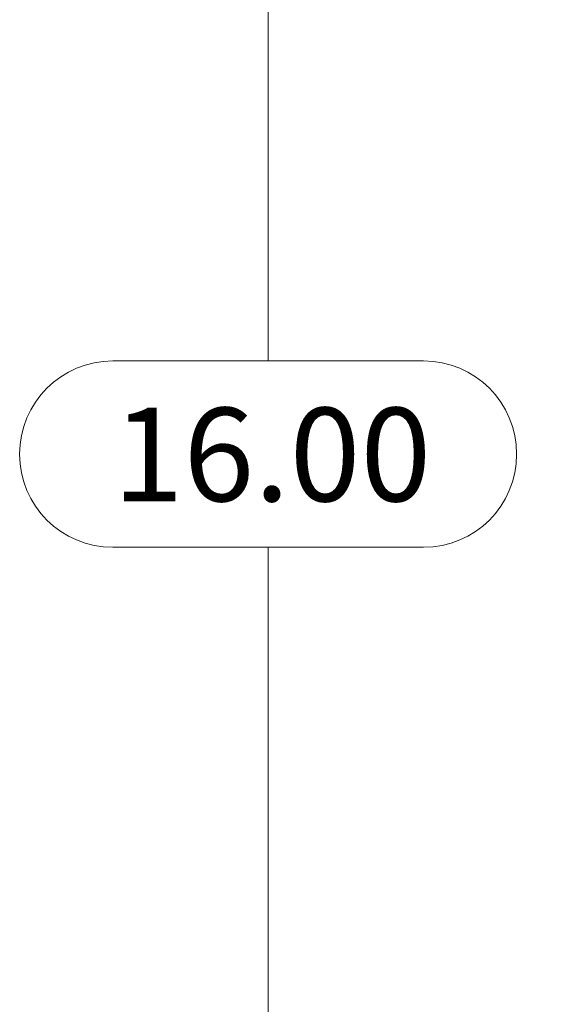
# Model space of a CAD drawing. Units: inches. Extents: x 0 to 23.4, y 0 to 16.5.
# Drawn here: x 10.3 to 11, y 7 to 8.3 of the extents above; entities that cross this region are included whole.
import ezdxf

# ---------------------------------------------------------------- set-up
doc = ezdxf.new("R2010")
doc.units = ezdxf.units.IN
doc.header["$MEASUREMENT"] = 0
doc.styles.add('SLDTEXTSTYLE0', font='TXT', dxfattribs={"width": 0.75})
doc.dimstyles.new('SLDDIMSTYLE0', dxfattribs={"dimtxt": 0.125, "dimasz": 0.13, "dimexe": 0, "dimexo": 0.0625, "dimgap": 0.03125, "dimtad": 0, "dimtih": 1, "dimtoh": 1, "dimlfac": 3, "dimrnd": 1e-09, "dimzin": 4, "dimdsep": 46, "dimtxsty": 'SLDTEXTSTYLE0', "dimsah": 1, "dimcen": 0.09, "dimadec": 0, "dimazin": 1, "dimtfac": 1, "dimtofl": 0, "dimtmove": 0, "dimatfit": 3, "dimfxl": 1, "dimfrac": 2, "dimtolj": 1, "dimtzin": 12, "dimarcsym": 0})

# ---------------------------------------------------------------- blocks, each defined once
blk = doc.blocks.new('_D_6')
at = {"color": 7, "linetype": 'Continuous', "lineweight": 0}
for p, q in [((12.1131, 10.3356), (10.5172, 10.3356)), ((10.6422, 10.3356), (10.6422, 7.8794)), ((10.4343, 7.8794), (10.85, 7.8794)), ((10.85, 7.6301), (10.4343, 7.6301)), ((10.6422, 5.0023), (10.6422, 7.6301)), ((12.1131, 5.0023), (10.5172, 5.0023))]:
    blk.add_line(p, q, dxfattribs=at)
for centre, start, end in [((10.4343, 7.7547), 90, 270), ((10.85, 7.7547), 270, 90)]:
    blk.add_arc(centre, 0.1246, start, end, dxfattribs=at)
for points in [[(10.6422, 10.3356), (10.6222, 10.2056), (10.6622, 10.2056)], [(10.6422, 5.0023), (10.6622, 5.1323), (10.6222, 5.1323)]]:
    blk.add_solid(points, dxfattribs=at)
at = {"color": 7, "linetype": 'Continuous', "lineweight": 0, "insert": (10.4343, 7.8167, -0.0321), "char_height": 0.125, "attachment_point": 1, "style": 'SLDTEXTSTYLE0'}
blk.add_mtext('16.00', dxfattribs=at)

msp = doc.modelspace()

# ---------------------------------------------------------------- dimensions: what is measured, and where the dimension line sits
at = {"color": 7, "linetype": 'Continuous', "lineweight": 0}
dim = msp.add_linear_dim(base=(10.64216, 5.00227), p1=(12.16313, 10.3356), p2=(12.16313, 5.00227), angle=90, dimstyle='SLDDIMSTYLE0', dxfattribs=at)
dim.commit()
dim.dimension.update_dxf_attribs({"geometry": '_D_6', "text_midpoint": (10.64216, 7.75475), "dimtype": 160})

doc.saveas('drawing.dxf')
